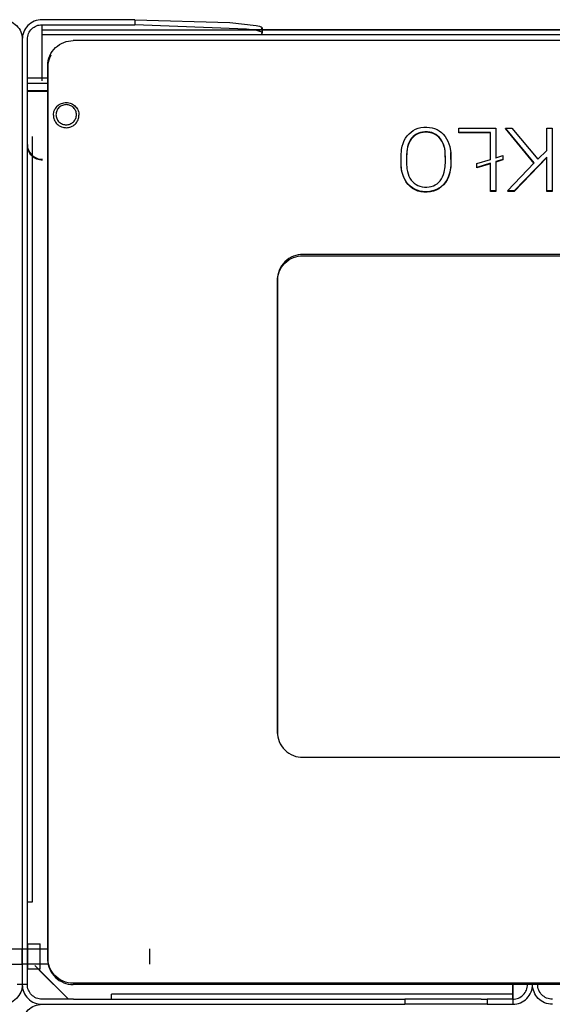
# Model space of a CAD drawing. Units: millimetres. Extents: x 10366 to 28454, y 24552 to 29702.
# Drawn here: x 27373 to 27582, y 26647 to 27033 of the extents above; entities that cross this region are included whole.
import ezdxf

# ---------------------------------------------------------------- set-up
doc = ezdxf.new("R2010")
doc.units = ezdxf.units.MM
doc.header["$LTSCALE"] = 3
doc.layers.add('DomyÅ›lny', color=7, linetype='Continuous')

msp = doc.modelspace()

# ---------------------------------------------------------------- linework, layer by layer
at = {"layer": 'DomyÅ›lny'}
for p, q in [((27417.89, 27032.59), (27381.57, 27032.59)), ((27417.89, 27032.59), (27417.93, 27030.61)), ((27381.57, 27030.61), (27417.93, 27030.61)), ((27381.57, 27010.1), (27381.57, 27030.61)), ((27381.57, 27028.59), (27766.05, 27028.59)), ((27682.43, 27028.59), (27463.79, 27028.59)), ((27467.8, 27029.35), (27467.84, 27027.37)), ((27373.81, 27024.9), (27373.81, 26654.4)), ((27373.81, 27024.9), (27373.81, 26654.4)), ((27375.81, 26654.4), (27375.81, 27024.9)), ((27766.05, 27026.72), (27381.57, 27026.72)), ((27381.57, 27010.76), (27381.57, 27026.72)), ((27753.81, 27024.4), (27393.81, 27024.4)), ((27383.81, 26664.76), (27383.81, 27014.54)), ((27383.81, 27014.03), (27383.81, 26664.25)), ((27375.81, 27009.77), (27383.81, 27009.77)), ((27375.81, 27009.76), (27383.81, 27009.76)), ((27375.81, 27007.77), (27383.81, 27007.77)), ((27375.81, 27007.76), (27383.81, 27007.76)), ((27375.81, 27004.88), (27383.81, 27004.88)), ((27375.81, 27004.54), (27383.81, 27004.54)), ((27544.95, 26988.35), (27544.95, 26990.11)), ((27544.95, 26990.11), (27559.41, 26990.11)), ((27544.95, 26988.18), (27544.95, 26989.94)), ((27559.41, 26990.11), (27559.41, 26978.49)), ((27559.41, 26989.94), (27559.41, 26978.32)), ((27563.14, 26990.11), (27565.71, 26990.11)), ((27574.42, 26976.44), (27563.14, 26990.11)), ((27574.42, 26976.27), (27563.14, 26989.94)), ((27565.71, 26990.11), (27575.9, 26977.88)), ((27579.42, 26981.29), (27579.42, 26990.11)), ((27579.42, 26990.11), (27581.53, 26990.11)), ((27579.42, 26981.13), (27579.42, 26989.94)), ((27581.53, 26990.11), (27581.53, 26965.47)), ((27581.53, 26989.94), (27581.53, 26965.3)), ((27377.81, 26686.78), (27377.81, 26986.78)), ((27557.28, 26988.35), (27544.95, 26988.35)), ((27557.28, 26988.18), (27544.95, 26988.18)), ((27557.28, 26977.81), (27557.28, 26988.35)), ((27557.28, 26977.64), (27557.28, 26988.18)), ((27559.41, 26978.49), (27562.14, 26979.33)), ((27562.14, 26979.33), (27562.14, 26977.81)), ((27562.14, 26979.16), (27562.14, 26979.33)), ((27562.14, 26979.16), (27562.14, 26977.64)), ((27579.42, 26978.76), (27566.61, 26965.47)), ((27579.42, 26978.59), (27566.61, 26965.3)), ((27575.9, 26977.88), (27579.42, 26981.29)), ((27579.42, 26965.47), (27579.42, 26978.76)), ((27579.42, 26965.3), (27579.42, 26978.59)), ((27552.01, 26976.17), (27557.28, 26977.81)), ((27557.28, 26976.29), (27552.01, 26974.64)), ((27552.01, 26974.64), (27552.01, 26976.17)), ((27557.28, 26976.12), (27552.01, 26974.47)), ((27552.01, 26974.47), (27552.01, 26976)), ((27557.28, 26965.47), (27557.28, 26976.29)), ((27557.28, 26965.3), (27557.28, 26976.12)), ((27562.14, 26977.81), (27559.41, 26976.96)), ((27562.14, 26977.64), (27559.41, 26976.79)), ((27559.41, 26976.96), (27559.41, 26965.47)), ((27559.41, 26976.79), (27559.41, 26965.3)), ((27563.94, 26965.47), (27574.42, 26976.44)), ((27559.41, 26965.47), (27557.28, 26965.47)), ((27559.41, 26965.3), (27557.28, 26965.3)), ((27566.61, 26965.47), (27563.94, 26965.47)), ((27566.61, 26965.3), (27563.94, 26965.3)), ((27581.53, 26965.47), (27579.42, 26965.47)), ((27581.53, 26965.3), (27579.42, 26965.3)), ((27663.81, 26940.55), (27483.81, 26940.55)), ((27483.81, 26940.04), (27663.81, 26940.04)), ((27473.81, 26930.7), (27473.81, 26753.31)), ((27473.81, 26752.8), (27473.81, 26930.19)), ((27473.81, 26752.8), (27473.81, 26753.31)), ((27483.81, 26743.45), (27663.81, 26743.45)), ((27375.81, 26686.78), (27377.81, 26686.78)), ((27375.81, 26670.37), (27380.81, 26670.37)), ((27363.81, 26668.37), (27373.81, 26668.37)), ((27373.81, 26668.37), (27383.81, 26668.37)), ((27375.81, 26668.37), (27380.81, 26668.37)), ((27363.51, 26662.37), (27373.81, 26662.37)), ((27384.1, 26662.37), (27373.81, 26662.37)), ((27380.81, 26662.37), (27375.81, 26662.37)), ((27391.92, 26648.64), (27378.68, 26661.88)), ((27380.81, 26660.37), (27375.81, 26660.37)), ((27380.5, 26660.06), (27391.92, 26648.64)), ((27373.81, 26654.4), (27371.81, 26654.4)), ((27375.81, 26654.4), (27373.81, 26654.4)), ((27753.81, 26654.9), (27393.81, 26654.9)), ((27753.81, 26654.4), (27393.81, 26654.4)), ((27566.05, 26654.9), (27566.05, 26648.64)), ((27566.05, 26648.64), (27566.05, 26654.9)), ((27566.05, 26650.64), (27408.81, 26650.64)), ((27408.81, 26648.64), (27408.81, 26650.64)), ((27566.05, 26650.64), (27566.05, 26648.64)), ((27393.92, 26648.64), (27381.57, 26648.64)), ((27381.57, 26646.64), (27523.81, 26646.64)), ((27381.57, 26646.64), (27523.81, 26646.64)), ((27393.92, 26648.64), (27523.81, 26648.64)), ((27553.69, 26648.64), (27523.81, 26648.64)), ((27523.81, 26648.64), (27523.81, 26646.64)), ((27556.05, 26646.64), (27523.81, 26646.64)), ((27553.69, 26648.64), (27556.05, 26648.64)), ((27556.05, 26648.64), (27556.05, 26646.64)), ((27566.05, 26648.64), (27566.05, 26646.64))]:
    msp.add_line(p, q, dxfattribs=at)
for points in [[(27366.05, 27032.59, 0), (27366.83, 27032.55, 0), (27367.61, 27032.43, 0), (27368.37, 27032.24, 0), (27369.09, 27031.97, 0), (27369.79, 27031.63, 0), (27370.44, 27031.24, 0), (27371.05, 27030.77, 0), (27371.61, 27030.26, 0), (27372.11, 27029.7, 0), (27372.55, 27029.09, 0), (27372.93, 27028.45, 0), (27373.24, 27027.78, 0), (27373.49, 27027.08, 0), (27373.66, 27026.37, 0), (27373.77, 27025.65, 0), (27373.81, 27024.9, 0)], [(27381.57, 27032.59, 0), (27380.78, 27032.55, 0), (27380, 27032.43, 0), (27379.24, 27032.24, 0), (27378.52, 27031.97, 0), (27377.82, 27031.63, 0), (27377.17, 27031.24, 0), (27376.56, 27030.77, 0), (27376, 27030.26, 0), (27375.5, 27029.7, 0), (27375.06, 27029.09, 0), (27374.68, 27028.45, 0), (27374.37, 27027.78, 0), (27374.12, 27027.08, 0), (27373.95, 27026.37, 0), (27373.84, 27025.65, 0), (27373.81, 27024.9, 0)], [(27417.89, 27032.59, 0), (27455.17, 27031.5, 0), (27465.5, 27030.32, 0), (27466.81, 27029.99, 0), (27467.26, 27029.82, 0), (27467.43, 27029.74, 0), (27467.57, 27029.65, 0), (27467.68, 27029.57, 0), (27467.72, 27029.53, 0), (27467.75, 27029.49, 0), (27467.78, 27029.44, 0), (27467.78, 27029.42, 0), (27467.79, 27029.4, 0), (27467.8, 27029.38, 0), (27467.8, 27029.36, 0), (27467.8, 27029.34, 0), (27467.8, 27029.32, 0), (27467.79, 27029.3, 0), (27467.79, 27029.28, 0), (27467.77, 27029.23, 0), (27467.74, 27029.19, 0), (27467.71, 27029.15, 0), (27467.66, 27029.11, 0), (27467.61, 27029.06, 0), (27467.48, 27028.98, 0)], [(27375.81, 27024.9, 0), (27375.84, 27025.48, 0), (27375.93, 27026.06, 0), (27376.07, 27026.61, 0), (27376.27, 27027.15, 0), (27376.53, 27027.66, 0), (27376.83, 27028.14, 0), (27377.17, 27028.59, 0), (27377.56, 27029, 0), (27377.98, 27029.37, 0), (27378.43, 27029.69, 0), (27378.91, 27029.97, 0), (27379.41, 27030.2, 0), (27379.94, 27030.38, 0), (27380.46, 27030.5, 0), (27381, 27030.58, 0), (27381.57, 27030.61, 0)], [(27381.57, 27026.72, 0), (27381.57, 27028.11, 0), (27381.57, 27028.49, 0), (27381.57, 27028.58, 0), (27381.57, 27028.59, 0), (27381.57, 27028.59, 0), (27381.57, 27028.59, 0), (27381.57, 27028.59, 0), (27381.57, 27028.59, 0), (27381.57, 27028.59, 0), (27381.57, 27028.59, 0), (27381.57, 27028.59, 0), (27381.57, 27028.59, 0), (27381.57, 27028.59, 0), (27381.57, 27028.59, 0), (27381.57, 27028.59, 0), (27381.57, 27028.59, 0), (27381.57, 27028.59, 0), (27381.57, 27028.59, 0), (27381.57, 27028.59, 0), (27381.57, 27028.59, 0), (27381.57, 27028.59, 0), (27381.57, 27028.59, 0)], [(27467.52, 27027, 0), (27467.65, 27027.08, 0), (27467.7, 27027.12, 0), (27467.75, 27027.17, 0), (27467.78, 27027.21, 0), (27467.81, 27027.25, 0), (27467.82, 27027.3, 0), (27467.83, 27027.32, 0), (27467.83, 27027.34, 0), (27467.83, 27027.36, 0), (27467.83, 27027.38, 0), (27467.83, 27027.41, 0), (27467.82, 27027.43, 0), (27467.82, 27027.45, 0), (27467.8, 27027.49, 0), (27467.77, 27027.54, 0), (27467.73, 27027.58, 0), (27467.68, 27027.62, 0), (27467.56, 27027.71, 0), (27467.4, 27027.79, 0), (27466.98, 27027.96, 0), (27465.75, 27028.29, 0), (27461.74, 27028.92, 0), (27417.93, 27030.61, 0)], [(27383.81, 27014.54, 0), (27383.86, 27015.55, 0), (27384.01, 27016.54, 0), (27384.27, 27017.5, 0), (27384.62, 27018.43, 0), (27385.06, 27019.32, 0), (27385.58, 27020.15, 0), (27386.19, 27020.93, 0), (27386.86, 27021.63, 0), (27387.6, 27022.27, 0), (27388.4, 27022.83, 0), (27389.24, 27023.31, 0), (27390.13, 27023.7, 0), (27391.03, 27024.01, 0), (27391.97, 27024.23, 0), (27392.88, 27024.36, 0), (27393.81, 27024.4, 0)], [(27384.96, 27018.63, 0), (27384.45, 27017.52, 0), (27384.09, 27016.37, 0), (27383.87, 27015.2, 0), (27383.81, 27014.03, 0)], [(27381.57, 27008.63, 0), (27381.57, 27008.66, 0), (27381.57, 27008.76, 0), (27381.57, 27009.19, 0), (27381.57, 27010.76, 0)], [(27386.03, 26995.18, 0), (27386.06, 26995.67, 0), (27386.13, 26996.16, 0), (27386.25, 26996.64, 0), (27386.43, 26997.1, 0), (27386.64, 26997.55, 0), (27386.91, 26997.97, 0), (27387.21, 26998.36, 0), (27387.55, 26998.72, 0), (27387.92, 26999.05, 0), (27388.33, 26999.33, 0), (27388.76, 26999.58, 0), (27389.21, 26999.78, 0), (27389.67, 26999.93, 0), (27390.14, 27000.04, 0), (27390.62, 27000.1, 0), (27391.1, 27000.12, 0), (27391.6, 27000.09, 0), (27392.09, 27000.01, 0), (27392.57, 26999.88, 0), (27393.03, 26999.71, 0), (27393.47, 26999.49, 0), (27393.89, 26999.23, 0), (27394.26, 26998.95, 0), (27394.61, 26998.62, 0), (27394.93, 26998.27, 0), (27395.22, 26997.88, 0), (27395.46, 26997.47, 0), (27395.66, 26997.04, 0), (27395.82, 26996.59, 0), (27395.94, 26996.12, 0), (27396.01, 26995.65, 0), (27396.03, 26995.18, 0)], [(27386.03, 26995.18, 0), (27386.05, 26994.73, 0), (27386.11, 26994.28, 0), (27386.22, 26993.82, 0), (27386.38, 26993.36, 0), (27386.59, 26992.91, 0), (27386.85, 26992.48, 0), (27387.15, 26992.07, 0), (27387.5, 26991.69, 0), (27387.88, 26991.35, 0), (27388.29, 26991.05, 0), (27388.73, 26990.8, 0), (27389.19, 26990.6, 0), (27389.65, 26990.44, 0), (27390.12, 26990.33, 0), (27390.58, 26990.27, 0), (27391.03, 26990.25, 0), (27391.48, 26990.27, 0), (27391.94, 26990.33, 0), (27392.41, 26990.44, 0), (27392.87, 26990.6, 0), (27393.33, 26990.8, 0), (27393.77, 26991.05, 0), (27394.18, 26991.35, 0), (27394.57, 26991.69, 0), (27394.91, 26992.07, 0), (27395.22, 26992.48, 0), (27395.47, 26992.91, 0), (27395.68, 26993.36, 0), (27395.84, 26993.82, 0), (27395.95, 26994.28, 0), (27396.01, 26994.73, 0), (27396.03, 26995.18, 0)], [(27539.67, 26976.39, 0), (27539.55, 26980.91, 0), (27539.37, 26982.04, 0), (27539.09, 26983.09, 0), (27538.72, 26984.06, 0), (27538.26, 26984.95, 0), (27537.72, 26985.77, 0), (27537.09, 26986.49, 0), (27536.39, 26987.1, 0), (27535.63, 26987.6, 0), (27534.81, 26987.98, 0), (27533.92, 26988.26, 0), (27532.97, 26988.42, 0), (27531.96, 26988.47, 0), (27530.94, 26988.41, 0), (27529.99, 26988.24, 0), (27529.11, 26987.96, 0), (27528.29, 26987.57, 0), (27527.55, 26987.08, 0), (27526.87, 26986.47, 0), (27526.27, 26985.75, 0), (27525.74, 26984.94, 0), (27525.3, 26984.05, 0), (27524.95, 26983.07, 0), (27524.68, 26982, 0), (27524.41, 26979.61, 0), (27524.4, 26976.29, 0)], [(27375.81, 26983.68, 0), (27375.83, 26983.16, 0), (27375.91, 26982.63, 0), (27376.04, 26982.08, 0), (27376.22, 26981.55, 0), (27376.47, 26981.02, 0), (27376.77, 26980.51, 0), (27377.13, 26980.02, 0), (27377.53, 26979.58, 0), (27377.99, 26979.18, 0), (27378.47, 26978.82, 0), (27378.99, 26978.53, 0), (27379.53, 26978.28, 0), (27380.08, 26978.1, 0), (27380.63, 26977.97, 0), (27381.17, 26977.9, 0), (27381.7, 26977.88, 0)], [(27381.7, 26977.54, 0), (27381.17, 26977.56, 0), (27380.63, 26977.63, 0), (27380.08, 26977.76, 0), (27379.53, 26977.95, 0), (27378.99, 26978.19, 0), (27378.47, 26978.48, 0), (27377.99, 26978.84, 0), (27377.53, 26979.24, 0), (27377.13, 26979.68, 0), (27376.77, 26980.17, 0), (27376.47, 26980.68, 0), (27376.22, 26981.21, 0), (27376.04, 26981.75, 0), (27375.91, 26982.29, 0), (27375.83, 26982.82, 0), (27375.81, 26983.34, 0)], [(27541.71, 26980.47, 0), (27541.73, 26974.97, 0), (27541.55, 26973.56, 0), (27541.26, 26972.23, 0), (27540.84, 26970.98, 0), (27540.3, 26969.81, 0), (27539.65, 26968.76, 0), (27538.9, 26967.83, 0), (27538.05, 26967.02, 0), (27537.1, 26966.33, 0), (27536.06, 26965.78, 0), (27534.96, 26965.37, 0), (27533.79, 26965.1, 0), (27532.55, 26964.98, 0), (27531.26, 26964.99, 0), (27530.04, 26965.15, 0), (27528.88, 26965.44, 0), (27527.8, 26965.87, 0), (27526.78, 26966.45, 0), (27525.85, 26967.14, 0), (27525.03, 26967.95, 0), (27524.31, 26968.88, 0), (27523.69, 26969.92, 0), (27523.17, 26971.07, 0), (27522.78, 26972.3, 0), (27522.5, 26973.61, 0), (27522.33, 26975, 0), (27522.29, 26978.96, 0)], [(27483.81, 26940.55, 0), (27482.91, 26940.51, 0), (27481.99, 26940.39, 0), (27481.05, 26940.17, 0), (27480.12, 26939.86, 0), (27479.21, 26939.45, 0), (27478.33, 26938.94, 0), (27477.5, 26938.35, 0), (27476.73, 26937.66, 0), (27476.04, 26936.91, 0), (27475.44, 26936.09, 0), (27474.92, 26935.22, 0), (27474.51, 26934.32, 0), (27474.19, 26933.41, 0), (27473.97, 26932.49, 0), (27473.85, 26931.58, 0), (27473.81, 26930.7, 0)], [(27473.81, 26930.19, 0), (27473.85, 26931.07, 0), (27473.97, 26931.98, 0), (27474.19, 26932.9, 0), (27474.51, 26933.81, 0), (27474.92, 26934.71, 0), (27475.44, 26935.58, 0), (27476.04, 26936.4, 0), (27476.73, 26937.16, 0), (27477.5, 26937.84, 0), (27478.33, 26938.44, 0), (27479.21, 26938.94, 0), (27480.12, 26939.35, 0), (27481.05, 26939.66, 0), (27481.99, 26939.88, 0), (27482.91, 26940, 0), (27483.81, 26940.04, 0)], [(27473.81, 26753.31, 0), (27473.85, 26752.42, 0), (27473.97, 26751.52, 0), (27474.19, 26750.6, 0), (27474.51, 26749.68, 0), (27474.92, 26748.78, 0), (27475.44, 26747.92, 0), (27476.04, 26747.1, 0), (27476.73, 26746.34, 0), (27477.5, 26745.66, 0), (27478.33, 26745.06, 0), (27479.21, 26744.56, 0), (27480.12, 26744.15, 0), (27481.05, 26743.84, 0), (27481.99, 26743.62, 0), (27482.91, 26743.49, 0), (27483.81, 26743.45, 0)], [(27380.81, 26660.37, 0), (27380.81, 26660.37, 0), (27380.81, 26660.37, 0), (27380.81, 26660.37, 0), (27380.81, 26660.37, 0), (27380.81, 26660.37, 0), (27380.81, 26660.37, 0), (27380.81, 26660.37, 0), (27380.81, 26660.37, 0), (27380.81, 26660.37, 0), (27380.81, 26660.37, 0), (27380.81, 26660.37, 0), (27380.81, 26660.38, 0), (27380.81, 26660.4, 0), (27380.81, 26660.52, 0), (27380.81, 26660.99, 0), (27380.81, 26665.25, 0), (27380.81, 26668.85, 0), (27380.81, 26670.01, 0), (27380.81, 26670.28, 0), (27380.81, 26670.35, 0), (27380.81, 26670.36, 0), (27380.81, 26670.37, 0), (27380.81, 26670.37, 0), (27380.81, 26670.37, 0), (27380.81, 26670.37, 0), (27380.81, 26670.37, 0), (27380.81, 26670.37, 0), (27380.81, 26670.37, 0), (27380.81, 26670.37, 0), (27380.81, 26670.37, 0), (27380.81, 26670.37, 0), (27380.81, 26670.37, 0), (27380.81, 26670.37, 0)], [(27373.81, 26662.37, 0), (27373.81, 26662.37, 0), (27373.81, 26662.37, 0), (27373.81, 26662.37, 0), (27373.81, 26662.37, 0), (27373.81, 26662.37, 0), (27373.81, 26662.37, 0), (27373.81, 26662.37, 0), (27373.81, 26662.37, 0), (27373.81, 26662.37, 0), (27373.81, 26662.37, 0), (27373.81, 26662.37, 0), (27373.81, 26662.37, 0), (27373.81, 26662.39, 0), (27373.81, 26662.46, 0), (27373.81, 26662.74, 0), (27373.81, 26665.3, 0), (27373.81, 26667.46, 0), (27373.81, 26668.15, 0), (27373.81, 26668.32, 0), (27373.81, 26668.36, 0), (27373.81, 26668.37, 0), (27373.81, 26668.37, 0), (27373.81, 26668.37, 0), (27373.81, 26668.37, 0), (27373.81, 26668.37, 0), (27373.81, 26668.37, 0), (27373.81, 26668.37, 0), (27373.81, 26668.37, 0), (27373.81, 26668.37, 0), (27373.81, 26668.37, 0), (27373.81, 26668.37, 0), (27373.81, 26668.37, 0), (27373.81, 26668.37, 0)], [(27373.81, 26662.37, 0), (27373.81, 26662.37, 0), (27373.81, 26662.37, 0), (27373.81, 26662.37, 0), (27373.81, 26662.37, 0), (27373.81, 26662.37, 0), (27373.81, 26662.37, 0), (27373.81, 26662.37, 0), (27373.81, 26662.37, 0), (27373.81, 26662.37, 0), (27373.81, 26662.37, 0), (27373.81, 26662.37, 0), (27373.81, 26662.37, 0), (27373.81, 26662.39, 0), (27373.81, 26662.46, 0), (27373.81, 26662.74, 0), (27373.81, 26665.3, 0), (27373.81, 26667.46, 0), (27373.81, 26668.15, 0), (27373.81, 26668.32, 0), (27373.81, 26668.36, 0), (27373.81, 26668.37, 0), (27373.81, 26668.37, 0), (27373.81, 26668.37, 0), (27373.81, 26668.37, 0), (27373.81, 26668.37, 0), (27373.81, 26668.37, 0), (27373.81, 26668.37, 0), (27373.81, 26668.37, 0), (27373.81, 26668.37, 0), (27373.81, 26668.37, 0), (27373.81, 26668.37, 0), (27373.81, 26668.37, 0), (27373.81, 26668.37, 0)], [(27375.81, 26662.37, 0), (27375.81, 26662.37, 0), (27375.81, 26662.37, 0), (27375.81, 26662.37, 0), (27375.81, 26662.37, 0), (27375.81, 26662.37, 0), (27375.81, 26662.37, 0), (27375.81, 26662.37, 0), (27375.81, 26662.37, 0), (27375.81, 26662.37, 0), (27375.81, 26662.37, 0), (27375.81, 26662.37, 0), (27375.81, 26662.37, 0), (27375.81, 26662.39, 0), (27375.81, 26662.46, 0), (27375.81, 26662.74, 0), (27375.81, 26665.3, 0), (27375.81, 26667.46, 0), (27375.81, 26668.15, 0), (27375.81, 26668.32, 0), (27375.81, 26668.36, 0), (27375.81, 26668.37, 0), (27375.81, 26668.37, 0), (27375.81, 26668.37, 0), (27375.81, 26668.37, 0), (27375.81, 26668.37, 0), (27375.81, 26668.37, 0), (27375.81, 26668.37, 0), (27375.81, 26668.37, 0), (27375.81, 26668.37, 0), (27375.81, 26668.37, 0), (27375.81, 26668.37, 0), (27375.81, 26668.37, 0), (27375.81, 26668.37, 0)], [(27380.81, 26662.37, 0), (27380.81, 26662.37, 0), (27380.81, 26662.37, 0), (27380.81, 26662.37, 0), (27380.81, 26662.37, 0), (27380.81, 26662.37, 0), (27380.81, 26662.37, 0), (27380.81, 26662.37, 0), (27380.81, 26662.37, 0), (27380.81, 26662.37, 0), (27380.81, 26662.37, 0), (27380.81, 26662.37, 0), (27380.81, 26662.37, 0), (27380.81, 26662.39, 0), (27380.81, 26662.46, 0), (27380.81, 26662.74, 0), (27380.81, 26665.3, 0), (27380.81, 26667.46, 0), (27380.81, 26668.15, 0), (27380.81, 26668.32, 0), (27380.81, 26668.36, 0), (27380.81, 26668.37, 0), (27380.81, 26668.37, 0), (27380.81, 26668.37, 0), (27380.81, 26668.37, 0), (27380.81, 26668.37, 0), (27380.81, 26668.37, 0), (27380.81, 26668.37, 0), (27380.81, 26668.37, 0), (27380.81, 26668.37, 0), (27380.81, 26668.37, 0), (27380.81, 26668.37, 0), (27380.81, 26668.37, 0), (27380.81, 26668.37, 0)], [(27423.81, 26662.37, 0), (27423.81, 26662.37, 0), (27423.81, 26662.37, 0), (27423.81, 26662.37, 0), (27423.81, 26662.37, 0), (27423.81, 26662.37, 0), (27423.81, 26662.37, 0), (27423.81, 26662.37, 0), (27423.81, 26662.37, 0), (27423.81, 26662.37, 0), (27423.81, 26662.37, 0), (27423.81, 26662.37, 0), (27423.81, 26662.37, 0), (27423.81, 26662.39, 0), (27423.81, 26662.46, 0), (27423.81, 26662.74, 0), (27423.81, 26665.3, 0), (27423.81, 26667.46, 0), (27423.81, 26668.15, 0), (27423.81, 26668.32, 0), (27423.81, 26668.36, 0), (27423.81, 26668.37, 0), (27423.81, 26668.37, 0), (27423.81, 26668.37, 0), (27423.81, 26668.37, 0), (27423.81, 26668.37, 0), (27423.81, 26668.37, 0), (27423.81, 26668.37, 0), (27423.81, 26668.37, 0), (27423.81, 26668.37, 0), (27423.81, 26668.37, 0), (27423.81, 26668.37, 0), (27423.81, 26668.37, 0), (27423.81, 26668.37, 0)], [(27393.81, 26654.9, 0), (27392.78, 26654.96, 0), (27391.78, 26655.11, 0), (27390.8, 26655.36, 0), (27389.85, 26655.71, 0), (27388.95, 26656.14, 0), (27388.1, 26656.66, 0), (27387.32, 26657.26, 0), (27386.6, 26657.93, 0), (27385.95, 26658.66, 0), (27385.38, 26659.45, 0), (27384.9, 26660.28, 0), (27384.5, 26661.15, 0), (27384.19, 26662.05, 0), (27383.97, 26662.97, 0), (27383.84, 26663.85, 0), (27383.81, 26664.76, 0)], [(27383.81, 26664.25, 0), (27383.86, 26663.25, 0), (27384.01, 26662.27, 0), (27384.26, 26661.31, 0), (27384.61, 26660.39, 0), (27385.04, 26659.51, 0), (27385.56, 26658.68, 0), (27386.15, 26657.91, 0), (27386.82, 26657.2, 0), (27387.55, 26656.56, 0), (27388.33, 26656, 0), (27389.16, 26655.52, 0), (27390.04, 26655.12, 0), (27390.93, 26654.81, 0), (27391.86, 26654.58, 0), (27392.83, 26654.44, 0), (27393.81, 26654.4, 0)], [(27373.81, 26654.4, 0), (27373.77, 26653.62, 0), (27373.65, 26652.86, 0), (27373.46, 26652.11, 0), (27373.2, 26651.39, 0), (27372.86, 26650.69, 0), (27372.47, 26650.04, 0), (27372.01, 26649.43, 0), (27371.49, 26648.87, 0), (27370.92, 26648.36, 0), (27370.31, 26647.92, 0), (27369.66, 26647.53, 0), (27368.97, 26647.21, 0), (27368.26, 26646.96, 0), (27367.53, 26646.78, 0), (27366.79, 26646.67, 0), (27366.05, 26646.64, 0)], [(27373.81, 26654.4, 0), (27373.84, 26653.62, 0), (27373.96, 26652.86, 0), (27374.15, 26652.11, 0), (27374.41, 26651.39, 0), (27374.75, 26650.69, 0), (27375.14, 26650.04, 0), (27375.6, 26649.43, 0), (27376.12, 26648.87, 0), (27376.69, 26648.36, 0), (27377.3, 26647.92, 0), (27377.95, 26647.53, 0), (27378.64, 26647.21, 0), (27379.35, 26646.96, 0), (27380.08, 26646.78, 0), (27380.82, 26646.67, 0), (27381.57, 26646.64, 0)], [(27381.57, 26648.64, 0), (27380.98, 26648.67, 0), (27380.42, 26648.76, 0), (27379.86, 26648.9, 0), (27379.32, 26649.09, 0), (27378.8, 26649.34, 0), (27378.32, 26649.64, 0), (27377.87, 26649.98, 0), (27377.45, 26650.37, 0), (27377.08, 26650.79, 0), (27376.75, 26651.24, 0), (27376.46, 26651.73, 0), (27376.23, 26652.23, 0), (27376.04, 26652.76, 0), (27375.91, 26653.3, 0), (27375.83, 26653.85, 0), (27375.81, 26654.4, 0)], [(27566.05, 26648.64, 0), (27566.63, 26648.67, 0), (27567.2, 26648.76, 0), (27567.75, 26648.9, 0), (27568.29, 26649.09, 0), (27568.81, 26649.34, 0), (27569.29, 26649.64, 0), (27569.74, 26649.98, 0), (27570.16, 26650.37, 0), (27570.53, 26650.79, 0), (27570.86, 26651.24, 0), (27571.15, 26651.73, 0), (27571.38, 26652.23, 0), (27571.57, 26652.76, 0), (27571.7, 26653.3, 0), (27571.78, 26653.85, 0), (27571.81, 26654.4, 0)], [(27566.05, 26646.64, 0), (27566.82, 26646.68, 0), (27567.59, 26646.79, 0), (27568.33, 26646.98, 0), (27569.06, 26647.25, 0), (27569.75, 26647.58, 0), (27570.4, 26647.98, 0), (27571.01, 26648.44, 0), (27571.57, 26648.95, 0), (27572.08, 26649.52, 0), (27572.53, 26650.13, 0), (27572.91, 26650.79, 0), (27573.23, 26651.47, 0), (27573.48, 26652.18, 0), (27573.66, 26652.91, 0), (27573.77, 26653.65, 0), (27573.81, 26654.4, 0)], [(27581.57, 26646.64, 0), (27580.79, 26646.68, 0), (27580.03, 26646.79, 0), (27579.28, 26646.98, 0), (27578.55, 26647.25, 0), (27577.86, 26647.58, 0), (27577.21, 26647.98, 0), (27576.6, 26648.44, 0), (27576.04, 26648.95, 0), (27575.53, 26649.52, 0), (27575.08, 26650.13, 0), (27574.7, 26650.79, 0), (27574.38, 26651.47, 0), (27574.13, 26652.18, 0), (27573.95, 26652.91, 0), (27573.84, 26653.65, 0), (27573.81, 26654.4, 0)], [(27581.57, 26648.64, 0), (27580.98, 26648.67, 0), (27580.42, 26648.76, 0), (27579.86, 26648.9, 0), (27579.32, 26649.09, 0), (27578.8, 26649.34, 0), (27578.32, 26649.64, 0), (27577.87, 26649.98, 0), (27577.45, 26650.37, 0), (27577.08, 26650.79, 0), (27576.75, 26651.24, 0), (27576.46, 26651.73, 0), (27576.23, 26652.23, 0), (27576.04, 26652.76, 0), (27575.91, 26653.3, 0), (27575.83, 26653.85, 0), (27575.81, 26654.4, 0)], [(27373.81, 26638.88, 0), (27373.84, 26639.65, 0), (27373.96, 26640.42, 0), (27374.15, 26641.17, 0), (27374.41, 26641.89, 0), (27374.75, 26642.58, 0), (27375.14, 26643.24, 0), (27375.6, 26643.85, 0), (27376.12, 26644.41, 0), (27376.69, 26644.91, 0), (27377.3, 26645.36, 0), (27377.95, 26645.75, 0), (27378.64, 26646.07, 0), (27379.35, 26646.32, 0), (27380.08, 26646.49, 0), (27380.82, 26646.6, 0), (27381.57, 26646.64, 0)], [(27566.05, 26648.64, 0), (27566.05, 26648.64, 0), (27566.05, 26648.64, 0), (27566.05, 26648.64, 0), (27566.05, 26648.64, 0), (27566.05, 26648.64, 0), (27566.05, 26648.64, 0), (27566.05, 26648.64, 0), (27566.05, 26648.64, 0), (27566.05, 26648.64, 0), (27566.05, 26648.64, 0), (27566.04, 26648.64, 0), (27566.04, 26648.64, 0), (27566.03, 26648.64, 0), (27565.98, 26648.64, 0), (27565.75, 26648.64, 0), (27564.81, 26648.64, 0), (27556.05, 26648.64, 0)], [(27556.05, 26646.64, 0), (27566.05, 26646.64, 0)]]:
    msp.add_polyline3d(points, dxfattribs=at)
for points in [[(27387.03, 26995.35, 0), (27387.05, 26994.99, 0), (27387.1, 26994.63, 0), (27387.18, 26994.26, 0), (27387.31, 26993.9, 0), (27387.48, 26993.54, 0), (27387.68, 26993.19, 0), (27387.93, 26992.86, 0), (27388.2, 26992.56, 0), (27388.51, 26992.29, 0), (27388.84, 26992.05, 0), (27389.19, 26991.85, 0), (27389.56, 26991.68, 0), (27389.93, 26991.56, 0), (27390.3, 26991.47, 0), (27390.67, 26991.42, 0), (27391.03, 26991.41, 0), (27391.39, 26991.42, 0), (27391.76, 26991.47, 0), (27392.13, 26991.56, 0), (27392.5, 26991.68, 0), (27392.87, 26991.85, 0), (27393.22, 26992.05, 0), (27393.55, 26992.29, 0), (27393.86, 26992.56, 0), (27394.14, 26992.86, 0), (27394.38, 26993.19, 0), (27394.58, 26993.54, 0), (27394.75, 26993.9, 0), (27394.88, 26994.26, 0), (27394.96, 26994.63, 0), (27395.01, 26994.99, 0), (27395.03, 26995.35, 0), (27395.01, 26995.7, 0), (27394.96, 26996.06, 0), (27394.88, 26996.43, 0), (27394.75, 26996.8, 0), (27394.58, 26997.16, 0), (27394.38, 26997.5, 0), (27394.14, 26997.83, 0), (27393.86, 26998.13, 0), (27393.55, 26998.41, 0), (27393.22, 26998.65, 0), (27392.87, 26998.85, 0), (27392.5, 26999.01, 0), (27392.13, 26999.14, 0), (27391.76, 26999.22, 0), (27391.39, 26999.27, 0), (27391.03, 26999.29, 0), (27390.67, 26999.27, 0), (27390.3, 26999.22, 0), (27389.93, 26999.14, 0), (27389.56, 26999.01, 0), (27389.19, 26998.85, 0), (27388.84, 26998.65, 0), (27388.51, 26998.41, 0), (27388.2, 26998.13, 0), (27387.93, 26997.83, 0), (27387.68, 26997.5, 0), (27387.48, 26997.16, 0), (27387.31, 26996.8, 0), (27387.18, 26996.43, 0), (27387.1, 26996.06, 0), (27387.05, 26995.7, 0)], [(27522.29, 26979.13, 0), (27522.49, 26981.76, 0), (27522.73, 26982.97, 0), (27523.08, 26984.12, 0), (27523.53, 26985.19, 0), (27524.06, 26986.18, 0), (27524.68, 26987.07, 0), (27525.39, 26987.87, 0), (27526.18, 26988.56, 0), (27527.05, 26989.16, 0), (27527.99, 26989.65, 0), (27528.99, 26990.02, 0), (27530.04, 26990.28, 0), (27531.15, 26990.42, 0), (27532.31, 26990.45, 0), (27533.41, 26990.37, 0), (27534.45, 26990.18, 0), (27535.44, 26989.89, 0), (27536.37, 26989.49, 0), (27537.24, 26988.98, 0), (27538.06, 26988.37, 0), (27538.81, 26987.66, 0), (27539.51, 26986.84, 0), (27540.11, 26985.95, 0), (27540.62, 26984.98, 0), (27541.03, 26983.94, 0), (27541.36, 26982.83, 0), (27541.73, 26980.38, 0), (27541.75, 26975.4, 0), (27541.38, 26972.87, 0), (27541.04, 26971.71, 0), (27540.6, 26970.6, 0), (27540.07, 26969.58, 0), (27539.46, 26968.66, 0), (27538.75, 26967.84, 0), (27537.97, 26967.12, 0), (27537.1, 26966.5, 0), (27536.16, 26965.99, 0), (27535.16, 26965.6, 0), (27534.11, 26965.33, 0), (27533, 26965.17, 0), (27531.84, 26965.14, 0), (27530.7, 26965.21, 0), (27529.61, 26965.41, 0), (27528.58, 26965.71, 0), (27527.6, 26966.14, 0), (27526.69, 26966.67, 0), (27525.85, 26967.31, 0), (27525.1, 26968.04, 0), (27524.43, 26968.87, 0), (27523.85, 26969.8, 0), (27523.35, 26970.81, 0), (27522.94, 26971.9, 0), (27522.63, 26973.06, 0), (27522.31, 26975.57, 0)], [(27524.4, 26976.45, 0), (27524.55, 26974.17, 0), (27524.74, 26973.13, 0), (27525.01, 26972.17, 0), (27525.35, 26971.28, 0), (27525.77, 26970.46, 0), (27526.27, 26969.71, 0), (27526.83, 26969.04, 0), (27527.46, 26968.46, 0), (27528.14, 26967.98, 0), (27528.88, 26967.59, 0), (27529.67, 26967.29, 0), (27530.52, 26967.09, 0), (27531.42, 26966.98, 0), (27532.37, 26966.97, 0), (27533.28, 26967.05, 0), (27534.13, 26967.22, 0), (27534.92, 26967.49, 0), (27535.67, 26967.85, 0), (27536.36, 26968.3, 0), (27537.01, 26968.85, 0), (27537.59, 26969.49, 0), (27538.12, 26970.21, 0), (27538.57, 26971.01, 0), (27538.94, 26971.88, 0), (27539.23, 26972.83, 0), (27539.6, 26974.95, 0), (27539.67, 26977.19, 0), (27539.51, 26981.41, 0), (27539.31, 26982.44, 0), (27539.04, 26983.39, 0), (27538.7, 26984.28, 0), (27538.27, 26985.11, 0), (27537.77, 26985.86, 0), (27537.2, 26986.54, 0), (27536.57, 26987.13, 0), (27535.89, 26987.62, 0), (27535.15, 26988.01, 0), (27534.36, 26988.31, 0), (27533.51, 26988.51, 0), (27532.6, 26988.62, 0), (27531.65, 26988.63, 0), (27530.72, 26988.55, 0), (27529.86, 26988.38, 0), (27529.05, 26988.11, 0), (27528.3, 26987.75, 0), (27527.61, 26987.29, 0), (27526.98, 26986.74, 0), (27526.4, 26986.1, 0), (27525.9, 26985.38, 0), (27525.46, 26984.58, 0), (27525.1, 26983.71, 0), (27524.82, 26982.76, 0), (27524.47, 26980.65, 0), (27524.4, 26978.42, 0)], [(27375.81, 26660.37, 0), (27375.81, 26660.37, 0), (27375.81, 26660.37, 0), (27375.81, 26660.37, 0), (27375.81, 26660.37, 0), (27375.81, 26660.37, 0), (27375.81, 26660.37, 0), (27375.81, 26660.37, 0), (27375.81, 26660.37, 0), (27375.81, 26660.37, 0), (27375.81, 26660.37, 0), (27375.81, 26660.38, 0), (27375.81, 26660.4, 0), (27375.81, 26660.52, 0), (27375.81, 26660.99, 0), (27375.81, 26669.61, 0), (27375.81, 26670.35, 0), (27375.81, 26670.36, 0), (27375.81, 26670.37, 0), (27375.81, 26670.37, 0), (27375.81, 26670.37, 0), (27375.81, 26670.37, 0), (27375.81, 26670.37, 0), (27375.81, 26670.37, 0), (27375.81, 26670.37, 0), (27375.81, 26670.37, 0), (27375.81, 26670.37, 0), (27375.81, 26670.37, 0), (27375.81, 26670.37, 0), (27375.81, 26670.37, 0), (27375.81, 26670.37, 0), (27375.81, 26670.37, 0), (27375.81, 26670.37, 0), (27375.81, 26670.36, 0), (27375.81, 26670.33, 0), (27375.81, 26670.22, 0), (27375.81, 26669.75, 0), (27375.81, 26665.49, 0), (27375.81, 26661.88, 0), (27375.81, 26660.73, 0), (27375.81, 26660.46, 0), (27375.81, 26660.39, 0), (27375.81, 26660.37, 0), (27375.81, 26660.37, 0), (27375.81, 26660.37, 0), (27375.81, 26660.37, 0), (27375.81, 26660.37, 0), (27375.81, 26660.37, 0), (27375.81, 26660.37, 0), (27375.81, 26660.37, 0), (27375.81, 26660.37, 0), (27375.81, 26660.37, 0), (27375.81, 26660.37, 0)]]:
    msp.add_polyline3d(points, close=True, dxfattribs=at)

doc.saveas('drawing.dxf')
